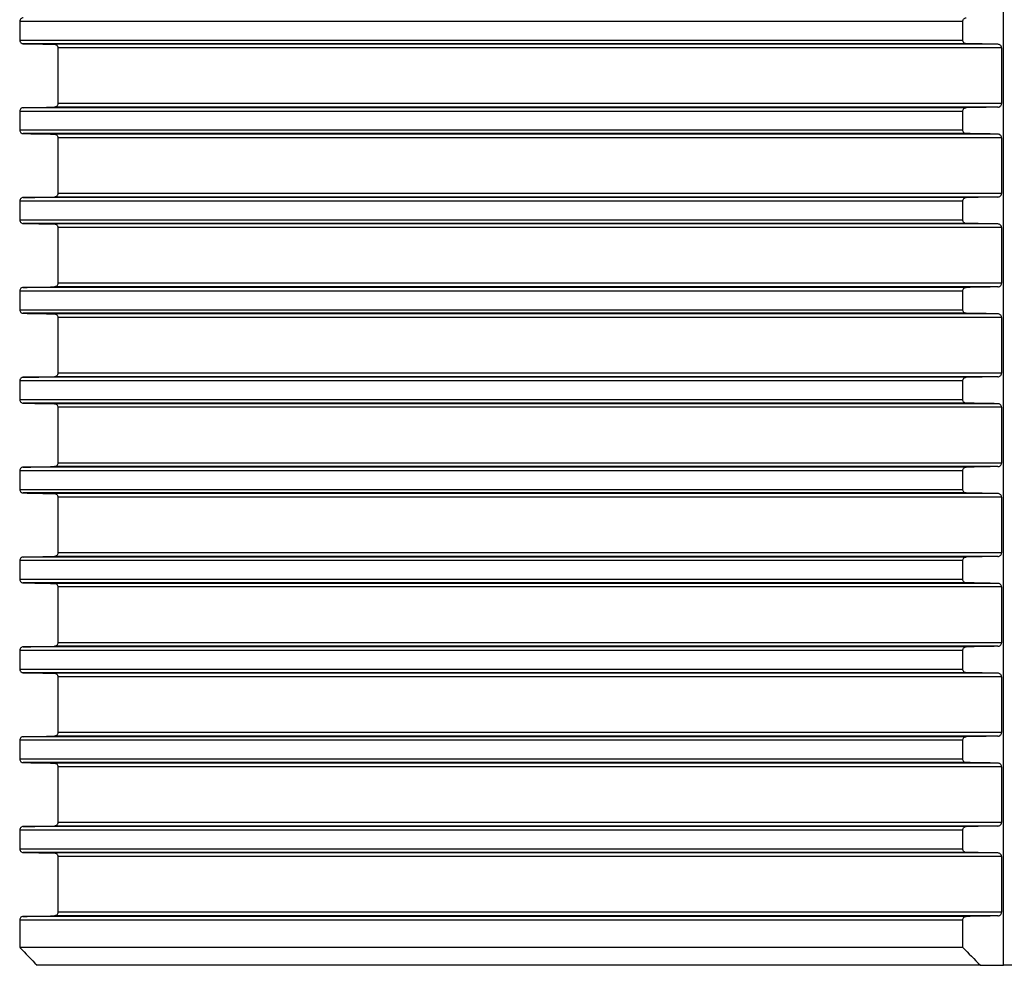
# Model space of a CAD drawing. Units: millimetres. Extents: x 112 to 719, y 19 to 298.
# Drawn here: x 115 to 170, y 193 to 245 of the extents above; entities that cross this region are included whole.
import ezdxf

# ---------------------------------------------------------------- set-up
doc = ezdxf.new("R2010")
doc.units = ezdxf.units.MM
doc.header["$LTSCALE"] = 46.255
doc.layers.add('AT110_015_00_rechts_2_BL1', color=7, linetype='CONTINUOUS')

# ---------------------------------------------------------------- blocks, each defined once
blk = doc.blocks.new('AT110_015_00_RECHTS_2_BL1', base_point=(169.939, 245.079))
at = {"layer": 'AT110_015_00_rechts_2_BL1', "color": 7, "linetype": 'Continuous'}
for p, q in [((169.939, 192.579), (169.939, 278.823)), ((115.186, 245.097), (115.186, 244.06)), ((167.672, 245.097), (167.672, 244.06)), ((117.315, 243.629), (117.315, 240.528)), ((169.838, 243.629), (169.838, 240.528)), ((115.186, 240.097), (115.186, 239.06)), ((167.672, 240.097), (167.672, 239.06)), ((117.315, 238.629), (117.315, 235.528)), ((169.838, 238.629), (169.838, 235.528)), ((115.186, 235.097), (115.186, 234.06)), ((167.672, 235.097), (167.672, 234.06)), ((117.315, 233.629), (117.315, 230.528)), ((169.838, 233.629), (169.838, 230.528)), ((115.186, 230.097), (115.186, 229.06)), ((167.672, 230.097), (167.672, 229.06)), ((117.315, 228.629), (117.315, 225.528)), ((169.838, 228.629), (169.838, 225.528)), ((115.186, 225.097), (115.186, 224.06)), ((167.672, 225.097), (167.672, 224.06)), ((117.315, 223.629), (117.315, 220.528)), ((169.838, 223.629), (169.838, 220.528)), ((115.186, 220.097), (115.186, 219.06)), ((167.672, 220.097), (167.672, 219.06)), ((117.315, 218.629), (117.315, 215.528)), ((169.838, 218.629), (169.838, 215.528)), ((115.186, 215.097), (115.186, 214.06)), ((167.672, 215.097), (167.672, 214.06)), ((117.315, 213.629), (117.315, 210.528)), ((169.838, 213.629), (169.838, 210.528)), ((115.186, 210.097), (115.186, 209.06)), ((167.672, 210.097), (167.672, 209.06)), ((117.315, 208.629), (117.315, 205.528)), ((169.838, 208.629), (169.838, 205.528)), ((115.186, 205.097), (115.186, 204.06)), ((167.672, 205.097), (167.672, 204.06)), ((117.315, 203.629), (117.315, 200.528)), ((169.838, 203.629), (169.838, 200.528)), ((115.186, 200.097), (115.186, 199.06)), ((167.672, 200.097), (167.672, 199.06)), ((117.315, 198.629), (117.315, 195.528)), ((169.838, 198.629), (169.838, 195.528)), ((115.186, 195.097), (115.186, 193.579)), ((167.672, 195.097), (167.672, 193.579)), ((115.186, 193.579), (167.672, 193.579)), ((168.658, 192.579), (116.155, 192.579)), ((168.658, 192.579), (169.939, 192.579)), ((171.221, 192.579), (169.939, 192.579))]:
    blk.add_line(p, q, dxfattribs=at)
at = {"layer": 'AT110_015_00_rechts_2_BL1', "color": 9, "linetype": 'Continuous'}
for p, q in [((167.672, 245.097), (115.186, 245.097)), ((115.186, 244.06), (167.672, 244.06)), ((167.865, 243.86), (115.375, 243.86)), ((169.639, 243.829), (117.119, 243.829)), ((169.838, 243.629), (117.315, 243.629)), ((167.672, 240.097), (115.186, 240.097)), ((167.865, 240.297), (115.375, 240.297)), ((169.639, 240.329), (117.119, 240.329)), ((169.838, 240.528), (117.315, 240.528)), ((115.186, 239.06), (167.672, 239.06)), ((167.865, 238.86), (115.375, 238.86)), ((169.639, 238.829), (117.119, 238.829)), ((169.838, 238.629), (117.315, 238.629)), ((167.865, 235.297), (115.375, 235.297)), ((169.639, 235.329), (117.119, 235.329)), ((169.838, 235.528), (117.315, 235.528)), ((167.672, 235.097), (115.186, 235.097)), ((115.186, 234.06), (167.672, 234.06)), ((167.865, 233.86), (115.375, 233.86)), ((169.639, 233.829), (117.119, 233.829)), ((169.838, 233.629), (117.315, 233.629)), ((167.865, 230.297), (115.375, 230.297)), ((169.639, 230.329), (117.119, 230.329)), ((169.838, 230.528), (117.315, 230.528)), ((167.672, 230.097), (115.186, 230.097)), ((115.186, 229.06), (167.672, 229.06)), ((167.865, 228.86), (115.375, 228.86)), ((169.639, 228.829), (117.119, 228.829)), ((169.838, 228.629), (117.315, 228.629)), ((167.865, 225.297), (115.375, 225.297)), ((169.639, 225.329), (117.119, 225.329)), ((169.838, 225.528), (117.315, 225.528)), ((167.672, 225.097), (115.186, 225.097)), ((115.186, 224.06), (167.672, 224.06)), ((167.865, 223.86), (115.375, 223.86)), ((169.639, 223.829), (117.119, 223.829)), ((169.838, 223.629), (117.315, 223.629)), ((169.639, 220.329), (117.119, 220.329)), ((169.838, 220.528), (117.315, 220.528)), ((167.672, 220.097), (115.186, 220.097)), ((167.865, 220.297), (115.375, 220.297)), ((115.186, 219.06), (167.672, 219.06)), ((167.865, 218.86), (115.375, 218.86)), ((169.639, 218.829), (117.119, 218.829)), ((169.838, 218.629), (117.315, 218.629)), ((169.838, 215.528), (117.315, 215.528)), ((167.672, 215.097), (115.186, 215.097)), ((167.865, 215.297), (115.375, 215.297)), ((169.639, 215.329), (117.119, 215.329)), ((115.186, 214.06), (167.672, 214.06)), ((167.865, 213.86), (115.375, 213.86)), ((169.639, 213.829), (117.119, 213.829)), ((169.838, 213.629), (117.315, 213.629)), ((169.838, 210.528), (117.315, 210.528)), ((167.672, 210.097), (115.186, 210.097)), ((167.865, 210.297), (115.375, 210.297)), ((169.639, 210.329), (117.119, 210.329)), ((115.186, 209.06), (167.672, 209.06)), ((167.865, 208.86), (115.375, 208.86)), ((169.639, 208.829), (117.119, 208.829)), ((169.838, 208.629), (117.315, 208.629)), ((169.838, 205.528), (117.315, 205.528)), ((167.672, 205.097), (115.186, 205.097)), ((167.865, 205.297), (115.375, 205.297)), ((169.639, 205.329), (117.119, 205.329)), ((115.186, 204.06), (167.672, 204.06)), ((167.865, 203.86), (115.375, 203.86)), ((169.639, 203.829), (117.119, 203.829)), ((169.838, 203.629), (117.315, 203.629)), ((167.672, 200.097), (115.186, 200.097)), ((167.865, 200.297), (115.375, 200.297)), ((169.639, 200.329), (117.119, 200.329)), ((169.838, 200.528), (117.315, 200.528)), ((115.186, 199.06), (167.672, 199.06)), ((167.865, 198.86), (115.375, 198.86)), ((169.639, 198.829), (117.119, 198.829)), ((169.838, 198.629), (117.315, 198.629)), ((167.865, 195.297), (115.375, 195.297)), ((169.639, 195.329), (117.119, 195.329)), ((169.838, 195.528), (117.315, 195.528)), ((167.672, 195.097), (115.186, 195.097))]:
    blk.add_line(p, q, dxfattribs=at)
at = {"layer": 'AT110_015_00_rechts_2_BL1', "color": 7, "linetype": 'Continuous'}
for centre, radius, start, end in [((115.379, 244.046), 0.186, 259.97, 268.9531), ((117.115, 243.63), 0.198, 79.0056, 88.9819), ((115.379, 240.111), 0.186, 91.0468, 100.0173), ((117.115, 240.527), 0.198, 271.0182, 281.005), ((115.379, 239.046), 0.186, 259.97, 268.9531), ((117.115, 238.63), 0.198, 79.0056, 88.9819), ((115.379, 235.111), 0.186, 91.0468, 100.0173), ((117.115, 235.527), 0.198, 271.0182, 281.005), ((115.379, 234.046), 0.186, 259.97, 268.9531), ((117.115, 233.63), 0.198, 79.0056, 88.9819), ((115.379, 230.111), 0.186, 91.0468, 100.0173), ((117.115, 230.527), 0.198, 271.0182, 281.005), ((115.379, 229.046), 0.186, 259.97, 268.9531), ((117.115, 228.63), 0.198, 79.0056, 88.9819), ((115.379, 225.111), 0.186, 91.0468, 100.0173), ((117.115, 225.527), 0.198, 271.0182, 281.005), ((115.379, 224.046), 0.186, 259.97, 268.9531), ((117.115, 223.63), 0.198, 79.0056, 88.9819), ((117.115, 220.527), 0.198, 271.0182, 281.005), ((115.379, 220.111), 0.186, 91.0468, 100.0173), ((115.379, 219.046), 0.186, 259.97, 268.9531), ((117.115, 218.63), 0.198, 79.0056, 88.9819), ((115.379, 215.111), 0.186, 91.0468, 100.0173), ((117.115, 215.527), 0.198, 271.0182, 281.005), ((115.379, 214.046), 0.186, 259.97, 268.9531), ((117.115, 213.63), 0.198, 79.0056, 88.9819), ((115.379, 210.111), 0.186, 91.0468, 100.0173), ((117.115, 210.527), 0.198, 271.0182, 281.005), ((115.379, 209.046), 0.186, 259.97, 268.9531), ((117.115, 208.63), 0.198, 79.0056, 88.9819), ((115.379, 205.111), 0.186, 91.0468, 100.0173), ((117.115, 205.527), 0.198, 271.0182, 281.005), ((115.379, 204.046), 0.186, 259.97, 268.9531), ((117.115, 203.63), 0.198, 79.0056, 88.9819), ((115.379, 200.111), 0.186, 91.0468, 100.0173), ((117.115, 200.527), 0.198, 271.0182, 281.005), ((115.379, 199.046), 0.186, 259.97, 268.9531), ((117.115, 198.63), 0.198, 79.0056, 88.9819), ((115.379, 195.111), 0.186, 91.0468, 100.0173), ((117.115, 195.527), 0.198, 271.0182, 281.005), ((234.432, 308.081), 165.319, 223.83758, 224.32002), ((288.49, 311.647), 168.929, 224.3406, 224.81677)]:
    blk.add_arc(centre, radius, start, end, dxfattribs=at)
for points, knots in [([(115.375, 245.297), (115.354, 245.297), (115.308, 245.288), (115.247, 245.25), (115.199, 245.184), (115.186, 245.127), (115.186, 245.097)], [0, 0, 0, 0, 0.215579, 0.445772, 0.705693, 1, 1, 1, 1]), ([(167.672, 245.097), (167.672, 245.127), (167.685, 245.184), (167.734, 245.25), (167.796, 245.288), (167.842, 245.297), (167.865, 245.297)], [0, 0, 0, 0, 0.292084, 0.551424, 0.782601, 1, 1, 1, 1]), ([(115.186, 244.06), (115.186, 244.03), (115.199, 243.973), (115.247, 243.907), (115.308, 243.869), (115.354, 243.86), (115.375, 243.86)], [0, 0, 0, 0, 0.294308, 0.554228, 0.784421, 1, 1, 1, 1]), ([(167.865, 243.86), (167.842, 243.86), (167.796, 243.869), (167.734, 243.907), (167.685, 243.973), (167.672, 244.03), (167.672, 244.06)], [0, 0, 0, 0, 0.217399, 0.448576, 0.707916, 1, 1, 1, 1]), ([(117.119, 243.829), (117.141, 243.828), (117.187, 243.819), (117.251, 243.782), (117.301, 243.716), (117.315, 243.659), (117.315, 243.629)], [0, 0, 0, 0, 0.216503, 0.446606, 0.705478, 1, 1, 1, 1]), ([(169.838, 243.629), (169.838, 243.659), (169.824, 243.717), (169.773, 243.782), (169.708, 243.819), (169.661, 243.828), (169.639, 243.829)], [0, 0, 0, 0, 0.292257, 0.5506, 0.781707, 1, 1, 1, 1]), ([(115.375, 240.297), (115.354, 240.297), (115.308, 240.288), (115.247, 240.25), (115.199, 240.184), (115.186, 240.127), (115.186, 240.097)], [0, 0, 0, 0, 0.215579, 0.445772, 0.705693, 1, 1, 1, 1]), ([(117.315, 240.528), (117.315, 240.498), (117.301, 240.441), (117.251, 240.375), (117.187, 240.338), (117.141, 240.329), (117.119, 240.329)], [0, 0, 0, 0, 0.294522, 0.553394, 0.783496, 1, 1, 1, 1]), ([(167.672, 240.097), (167.672, 240.127), (167.685, 240.184), (167.734, 240.25), (167.796, 240.288), (167.842, 240.297), (167.865, 240.297)], [0, 0, 0, 0, 0.292084, 0.551424, 0.782601, 1, 1, 1, 1]), ([(169.639, 240.329), (169.661, 240.329), (169.708, 240.338), (169.773, 240.375), (169.824, 240.44), (169.838, 240.498), (169.838, 240.528)], [0, 0, 0, 0, 0.218293, 0.4494, 0.707743, 1, 1, 1, 1]), ([(115.186, 239.06), (115.186, 239.03), (115.199, 238.973), (115.247, 238.907), (115.308, 238.869), (115.354, 238.86), (115.375, 238.86)], [0, 0, 0, 0, 0.294308, 0.554228, 0.784421, 1, 1, 1, 1]), ([(167.865, 238.86), (167.842, 238.86), (167.796, 238.869), (167.734, 238.907), (167.685, 238.973), (167.672, 239.03), (167.672, 239.06)], [0, 0, 0, 0, 0.217399, 0.448576, 0.707916, 1, 1, 1, 1]), ([(117.119, 238.829), (117.141, 238.828), (117.187, 238.819), (117.251, 238.782), (117.301, 238.716), (117.315, 238.659), (117.315, 238.629)], [0, 0, 0, 0, 0.216503, 0.446606, 0.705478, 1, 1, 1, 1]), ([(169.838, 238.629), (169.838, 238.659), (169.824, 238.717), (169.773, 238.782), (169.708, 238.819), (169.661, 238.828), (169.639, 238.829)], [0, 0, 0, 0, 0.292257, 0.5506, 0.781707, 1, 1, 1, 1]), ([(115.375, 235.297), (115.354, 235.297), (115.308, 235.288), (115.247, 235.25), (115.199, 235.184), (115.186, 235.127), (115.186, 235.097)], [0, 0, 0, 0, 0.215579, 0.445772, 0.705693, 1, 1, 1, 1]), ([(117.315, 235.528), (117.315, 235.498), (117.301, 235.441), (117.251, 235.375), (117.187, 235.338), (117.141, 235.329), (117.119, 235.329)], [0, 0, 0, 0, 0.294522, 0.553394, 0.783496, 1, 1, 1, 1]), ([(167.672, 235.097), (167.672, 235.127), (167.685, 235.184), (167.734, 235.25), (167.796, 235.288), (167.842, 235.297), (167.865, 235.297)], [0, 0, 0, 0, 0.292084, 0.551424, 0.782601, 1, 1, 1, 1]), ([(169.639, 235.329), (169.661, 235.329), (169.708, 235.338), (169.773, 235.375), (169.824, 235.44), (169.838, 235.498), (169.838, 235.528)], [0, 0, 0, 0, 0.218293, 0.4494, 0.707743, 1, 1, 1, 1]), ([(115.186, 234.06), (115.186, 234.03), (115.199, 233.973), (115.247, 233.907), (115.308, 233.869), (115.354, 233.86), (115.375, 233.86)], [0, 0, 0, 0, 0.294308, 0.554228, 0.784421, 1, 1, 1, 1]), ([(167.865, 233.86), (167.842, 233.86), (167.796, 233.869), (167.734, 233.907), (167.685, 233.973), (167.672, 234.03), (167.672, 234.06)], [0, 0, 0, 0, 0.217399, 0.448576, 0.707916, 1, 1, 1, 1]), ([(117.119, 233.829), (117.141, 233.828), (117.187, 233.819), (117.251, 233.782), (117.301, 233.716), (117.315, 233.659), (117.315, 233.629)], [0, 0, 0, 0, 0.216503, 0.446606, 0.705478, 1, 1, 1, 1]), ([(169.838, 233.629), (169.838, 233.659), (169.824, 233.717), (169.773, 233.782), (169.708, 233.819), (169.661, 233.828), (169.639, 233.829)], [0, 0, 0, 0, 0.292257, 0.5506, 0.781707, 1, 1, 1, 1]), ([(115.375, 230.297), (115.354, 230.297), (115.308, 230.288), (115.247, 230.25), (115.199, 230.184), (115.186, 230.127), (115.186, 230.097)], [0, 0, 0, 0, 0.215579, 0.445772, 0.705693, 1, 1, 1, 1]), ([(117.315, 230.528), (117.315, 230.498), (117.301, 230.441), (117.251, 230.375), (117.187, 230.338), (117.141, 230.329), (117.119, 230.329)], [0, 0, 0, 0, 0.294522, 0.553394, 0.783496, 1, 1, 1, 1]), ([(167.672, 230.097), (167.672, 230.127), (167.685, 230.184), (167.734, 230.25), (167.796, 230.288), (167.842, 230.297), (167.865, 230.297)], [0, 0, 0, 0, 0.292084, 0.551424, 0.782601, 1, 1, 1, 1]), ([(169.639, 230.329), (169.661, 230.329), (169.708, 230.338), (169.773, 230.375), (169.824, 230.44), (169.838, 230.498), (169.838, 230.528)], [0, 0, 0, 0, 0.218293, 0.4494, 0.707743, 1, 1, 1, 1]), ([(115.186, 229.06), (115.186, 229.03), (115.199, 228.973), (115.247, 228.907), (115.308, 228.869), (115.354, 228.86), (115.375, 228.86)], [0, 0, 0, 0, 0.294308, 0.554228, 0.784421, 1, 1, 1, 1]), ([(117.119, 228.829), (117.141, 228.828), (117.187, 228.819), (117.251, 228.782), (117.301, 228.716), (117.315, 228.659), (117.315, 228.629)], [0, 0, 0, 0, 0.216503, 0.446606, 0.705478, 1, 1, 1, 1]), ([(167.865, 228.86), (167.842, 228.86), (167.796, 228.869), (167.734, 228.907), (167.685, 228.973), (167.672, 229.03), (167.672, 229.06)], [0, 0, 0, 0, 0.217399, 0.448576, 0.707916, 1, 1, 1, 1]), ([(169.838, 228.629), (169.838, 228.659), (169.824, 228.717), (169.773, 228.782), (169.708, 228.819), (169.661, 228.828), (169.639, 228.829)], [0, 0, 0, 0, 0.292257, 0.5506, 0.781707, 1, 1, 1, 1]), ([(115.375, 225.297), (115.354, 225.297), (115.308, 225.288), (115.247, 225.25), (115.199, 225.184), (115.186, 225.127), (115.186, 225.097)], [0, 0, 0, 0, 0.215579, 0.445772, 0.705693, 1, 1, 1, 1]), ([(117.315, 225.528), (117.315, 225.498), (117.301, 225.441), (117.251, 225.375), (117.187, 225.338), (117.141, 225.329), (117.119, 225.329)], [0, 0, 0, 0, 0.294522, 0.553394, 0.783496, 1, 1, 1, 1]), ([(167.672, 225.097), (167.672, 225.127), (167.685, 225.184), (167.734, 225.25), (167.796, 225.288), (167.842, 225.297), (167.865, 225.297)], [0, 0, 0, 0, 0.292084, 0.551424, 0.782601, 1, 1, 1, 1]), ([(169.639, 225.329), (169.661, 225.329), (169.708, 225.338), (169.773, 225.375), (169.824, 225.44), (169.838, 225.498), (169.838, 225.528)], [0, 0, 0, 0, 0.218293, 0.4494, 0.707743, 1, 1, 1, 1]), ([(115.186, 224.06), (115.186, 224.03), (115.199, 223.973), (115.247, 223.907), (115.308, 223.869), (115.354, 223.86), (115.375, 223.86)], [0, 0, 0, 0, 0.294308, 0.554228, 0.784421, 1, 1, 1, 1]), ([(117.119, 223.829), (117.141, 223.828), (117.187, 223.819), (117.251, 223.782), (117.301, 223.716), (117.315, 223.659), (117.315, 223.629)], [0, 0, 0, 0, 0.216503, 0.446606, 0.705478, 1, 1, 1, 1]), ([(167.865, 223.86), (167.842, 223.86), (167.796, 223.869), (167.734, 223.907), (167.685, 223.973), (167.672, 224.03), (167.672, 224.06)], [0, 0, 0, 0, 0.217399, 0.448576, 0.707916, 1, 1, 1, 1]), ([(169.838, 223.629), (169.838, 223.659), (169.824, 223.717), (169.773, 223.782), (169.708, 223.819), (169.661, 223.828), (169.639, 223.829)], [0, 0, 0, 0, 0.292257, 0.5506, 0.781707, 1, 1, 1, 1]), ([(117.315, 220.528), (117.315, 220.498), (117.301, 220.441), (117.251, 220.375), (117.187, 220.338), (117.141, 220.329), (117.119, 220.329)], [0, 0, 0, 0, 0.294522, 0.553394, 0.783496, 1, 1, 1, 1]), ([(169.639, 220.329), (169.661, 220.329), (169.708, 220.338), (169.773, 220.375), (169.824, 220.44), (169.838, 220.498), (169.838, 220.528)], [0, 0, 0, 0, 0.218293, 0.4494, 0.707743, 1, 1, 1, 1]), ([(115.375, 220.297), (115.354, 220.297), (115.308, 220.288), (115.247, 220.25), (115.199, 220.184), (115.186, 220.127), (115.186, 220.097)], [0, 0, 0, 0, 0.215579, 0.445772, 0.705693, 1, 1, 1, 1]), ([(167.672, 220.097), (167.672, 220.127), (167.685, 220.184), (167.734, 220.25), (167.796, 220.288), (167.842, 220.297), (167.865, 220.297)], [0, 0, 0, 0, 0.292084, 0.551424, 0.782601, 1, 1, 1, 1]), ([(115.186, 219.06), (115.186, 219.03), (115.199, 218.973), (115.247, 218.907), (115.308, 218.869), (115.354, 218.86), (115.375, 218.86)], [0, 0, 0, 0, 0.294308, 0.554228, 0.784421, 1, 1, 1, 1]), ([(117.119, 218.829), (117.141, 218.828), (117.187, 218.819), (117.251, 218.782), (117.301, 218.716), (117.315, 218.659), (117.315, 218.629)], [0, 0, 0, 0, 0.216503, 0.446606, 0.705478, 1, 1, 1, 1]), ([(167.865, 218.86), (167.842, 218.86), (167.796, 218.869), (167.734, 218.907), (167.685, 218.973), (167.672, 219.03), (167.672, 219.06)], [0, 0, 0, 0, 0.217399, 0.448576, 0.707916, 1, 1, 1, 1]), ([(169.838, 218.629), (169.838, 218.659), (169.824, 218.717), (169.773, 218.782), (169.708, 218.819), (169.661, 218.828), (169.639, 218.829)], [0, 0, 0, 0, 0.292257, 0.5506, 0.781707, 1, 1, 1, 1]), ([(117.315, 215.528), (117.315, 215.498), (117.301, 215.441), (117.251, 215.375), (117.187, 215.338), (117.141, 215.329), (117.119, 215.329)], [0, 0, 0, 0, 0.294522, 0.553394, 0.783496, 1, 1, 1, 1]), ([(169.639, 215.329), (169.661, 215.329), (169.708, 215.338), (169.773, 215.375), (169.824, 215.44), (169.838, 215.498), (169.838, 215.528)], [0, 0, 0, 0, 0.218293, 0.4494, 0.707743, 1, 1, 1, 1]), ([(115.375, 215.297), (115.354, 215.297), (115.308, 215.288), (115.247, 215.25), (115.199, 215.184), (115.186, 215.127), (115.186, 215.097)], [0, 0, 0, 0, 0.215579, 0.445772, 0.705693, 1, 1, 1, 1]), ([(167.672, 215.097), (167.672, 215.127), (167.685, 215.184), (167.734, 215.25), (167.796, 215.288), (167.842, 215.297), (167.865, 215.297)], [0, 0, 0, 0, 0.292084, 0.551424, 0.782601, 1, 1, 1, 1]), ([(115.186, 214.06), (115.186, 214.03), (115.199, 213.973), (115.247, 213.907), (115.308, 213.869), (115.354, 213.86), (115.375, 213.86)], [0, 0, 0, 0, 0.294308, 0.554228, 0.784421, 1, 1, 1, 1]), ([(117.119, 213.829), (117.141, 213.828), (117.187, 213.819), (117.251, 213.782), (117.301, 213.716), (117.315, 213.659), (117.315, 213.629)], [0, 0, 0, 0, 0.216503, 0.446606, 0.705478, 1, 1, 1, 1]), ([(167.865, 213.86), (167.842, 213.86), (167.796, 213.869), (167.734, 213.907), (167.685, 213.973), (167.672, 214.03), (167.672, 214.06)], [0, 0, 0, 0, 0.217399, 0.448576, 0.707916, 1, 1, 1, 1]), ([(169.838, 213.629), (169.838, 213.659), (169.824, 213.717), (169.773, 213.782), (169.708, 213.819), (169.661, 213.828), (169.639, 213.829)], [0, 0, 0, 0, 0.292257, 0.5506, 0.781707, 1, 1, 1, 1]), ([(117.315, 210.528), (117.315, 210.498), (117.301, 210.441), (117.251, 210.375), (117.187, 210.338), (117.141, 210.329), (117.119, 210.329)], [0, 0, 0, 0, 0.294522, 0.553394, 0.783496, 1, 1, 1, 1]), ([(169.639, 210.329), (169.661, 210.329), (169.708, 210.338), (169.773, 210.375), (169.824, 210.44), (169.838, 210.498), (169.838, 210.528)], [0, 0, 0, 0, 0.218293, 0.4494, 0.707743, 1, 1, 1, 1]), ([(115.375, 210.297), (115.354, 210.297), (115.308, 210.288), (115.247, 210.25), (115.199, 210.184), (115.186, 210.127), (115.186, 210.097)], [0, 0, 0, 0, 0.215579, 0.445772, 0.705693, 1, 1, 1, 1]), ([(167.672, 210.097), (167.672, 210.127), (167.685, 210.184), (167.734, 210.25), (167.796, 210.288), (167.842, 210.297), (167.865, 210.297)], [0, 0, 0, 0, 0.292084, 0.551424, 0.782601, 1, 1, 1, 1]), ([(115.186, 209.06), (115.186, 209.03), (115.199, 208.973), (115.247, 208.907), (115.308, 208.869), (115.354, 208.86), (115.375, 208.86)], [0, 0, 0, 0, 0.294308, 0.554228, 0.784421, 1, 1, 1, 1]), ([(117.119, 208.829), (117.141, 208.828), (117.187, 208.819), (117.251, 208.782), (117.301, 208.716), (117.315, 208.659), (117.315, 208.629)], [0, 0, 0, 0, 0.216503, 0.446606, 0.705478, 1, 1, 1, 1]), ([(167.865, 208.86), (167.842, 208.86), (167.796, 208.869), (167.734, 208.907), (167.685, 208.973), (167.672, 209.03), (167.672, 209.06)], [0, 0, 0, 0, 0.217399, 0.448576, 0.707916, 1, 1, 1, 1]), ([(169.838, 208.629), (169.838, 208.659), (169.824, 208.717), (169.773, 208.782), (169.708, 208.819), (169.661, 208.828), (169.639, 208.829)], [0, 0, 0, 0, 0.292257, 0.5506, 0.781707, 1, 1, 1, 1]), ([(117.315, 205.528), (117.315, 205.498), (117.301, 205.441), (117.251, 205.375), (117.187, 205.338), (117.141, 205.329), (117.119, 205.329)], [0, 0, 0, 0, 0.294522, 0.553394, 0.783496, 1, 1, 1, 1]), ([(169.639, 205.329), (169.661, 205.329), (169.708, 205.338), (169.773, 205.375), (169.824, 205.44), (169.838, 205.498), (169.838, 205.528)], [0, 0, 0, 0, 0.218293, 0.4494, 0.707743, 1, 1, 1, 1]), ([(115.375, 205.297), (115.354, 205.297), (115.308, 205.288), (115.247, 205.25), (115.199, 205.184), (115.186, 205.127), (115.186, 205.097)], [0, 0, 0, 0, 0.215579, 0.445772, 0.705693, 1, 1, 1, 1]), ([(167.672, 205.097), (167.672, 205.127), (167.685, 205.184), (167.734, 205.25), (167.796, 205.288), (167.842, 205.297), (167.865, 205.297)], [0, 0, 0, 0, 0.292084, 0.551424, 0.782601, 1, 1, 1, 1]), ([(115.186, 204.06), (115.186, 204.03), (115.199, 203.973), (115.247, 203.907), (115.308, 203.869), (115.354, 203.86), (115.375, 203.86)], [0, 0, 0, 0, 0.294308, 0.554228, 0.784421, 1, 1, 1, 1]), ([(167.865, 203.86), (167.842, 203.86), (167.796, 203.869), (167.734, 203.907), (167.685, 203.973), (167.672, 204.03), (167.672, 204.06)], [0, 0, 0, 0, 0.217399, 0.448576, 0.707916, 1, 1, 1, 1]), ([(117.119, 203.829), (117.141, 203.828), (117.187, 203.819), (117.251, 203.782), (117.301, 203.716), (117.315, 203.659), (117.315, 203.629)], [0, 0, 0, 0, 0.216503, 0.446606, 0.705478, 1, 1, 1, 1]), ([(169.838, 203.629), (169.838, 203.659), (169.824, 203.717), (169.773, 203.782), (169.708, 203.819), (169.661, 203.828), (169.639, 203.829)], [0, 0, 0, 0, 0.292257, 0.5506, 0.781707, 1, 1, 1, 1]), ([(115.375, 200.297), (115.354, 200.297), (115.308, 200.288), (115.247, 200.25), (115.199, 200.184), (115.186, 200.127), (115.186, 200.097)], [0, 0, 0, 0, 0.215579, 0.445772, 0.705693, 1, 1, 1, 1]), ([(117.315, 200.528), (117.315, 200.498), (117.301, 200.441), (117.251, 200.375), (117.187, 200.338), (117.141, 200.329), (117.119, 200.329)], [0, 0, 0, 0, 0.294522, 0.553394, 0.783496, 1, 1, 1, 1]), ([(167.672, 200.097), (167.672, 200.127), (167.685, 200.184), (167.734, 200.25), (167.796, 200.288), (167.842, 200.297), (167.865, 200.297)], [0, 0, 0, 0, 0.292084, 0.551424, 0.782601, 1, 1, 1, 1]), ([(169.639, 200.329), (169.661, 200.329), (169.708, 200.338), (169.773, 200.375), (169.824, 200.44), (169.838, 200.498), (169.838, 200.528)], [0, 0, 0, 0, 0.218293, 0.4494, 0.707743, 1, 1, 1, 1]), ([(115.186, 199.06), (115.186, 199.03), (115.199, 198.973), (115.247, 198.907), (115.308, 198.869), (115.354, 198.86), (115.375, 198.86)], [0, 0, 0, 0, 0.294308, 0.554228, 0.784421, 1, 1, 1, 1]), ([(167.865, 198.86), (167.842, 198.86), (167.796, 198.869), (167.734, 198.907), (167.685, 198.973), (167.672, 199.03), (167.672, 199.06)], [0, 0, 0, 0, 0.217399, 0.448576, 0.707916, 1, 1, 1, 1]), ([(117.119, 198.829), (117.141, 198.828), (117.187, 198.819), (117.251, 198.782), (117.301, 198.716), (117.315, 198.659), (117.315, 198.629)], [0, 0, 0, 0, 0.216503, 0.446606, 0.705478, 1, 1, 1, 1]), ([(169.838, 198.629), (169.838, 198.659), (169.824, 198.717), (169.773, 198.782), (169.708, 198.819), (169.661, 198.828), (169.639, 198.829)], [0, 0, 0, 0, 0.292257, 0.5506, 0.781707, 1, 1, 1, 1]), ([(115.375, 195.297), (115.354, 195.297), (115.308, 195.288), (115.247, 195.25), (115.199, 195.184), (115.186, 195.127), (115.186, 195.097)], [0, 0, 0, 0, 0.215579, 0.445772, 0.705693, 1, 1, 1, 1]), ([(117.315, 195.528), (117.315, 195.498), (117.301, 195.441), (117.251, 195.375), (117.187, 195.338), (117.141, 195.329), (117.119, 195.329)], [0, 0, 0, 0, 0.294522, 0.553394, 0.783496, 1, 1, 1, 1]), ([(167.672, 195.097), (167.672, 195.127), (167.685, 195.184), (167.734, 195.25), (167.796, 195.288), (167.842, 195.297), (167.865, 195.297)], [0, 0, 0, 0, 0.292084, 0.551424, 0.782601, 1, 1, 1, 1]), ([(169.639, 195.329), (169.661, 195.329), (169.708, 195.338), (169.773, 195.375), (169.824, 195.44), (169.838, 195.498), (169.838, 195.528)], [0, 0, 0, 0, 0.218293, 0.4494, 0.707743, 1, 1, 1, 1])]:
    blk.add_open_spline(points, degree=3, knots=knots, dxfattribs=at)
for points in [[(115.375, 243.86), (115.957, 243.849), (116.538, 243.839), (117.119, 243.829)], [(169.639, 243.829), (169.047, 243.839), (168.456, 243.849), (167.865, 243.86)], [(115.375, 240.297), (115.957, 240.308), (116.538, 240.318), (117.119, 240.329)], [(169.639, 240.329), (169.047, 240.318), (168.456, 240.308), (167.865, 240.297)], [(115.375, 238.86), (115.957, 238.849), (116.538, 238.839), (117.119, 238.829)], [(169.639, 238.829), (169.047, 238.839), (168.456, 238.849), (167.865, 238.86)], [(115.375, 235.297), (115.957, 235.308), (116.538, 235.318), (117.119, 235.329)], [(169.639, 235.329), (169.047, 235.318), (168.456, 235.308), (167.865, 235.297)], [(115.375, 233.86), (115.957, 233.849), (116.538, 233.839), (117.119, 233.829)], [(169.639, 233.829), (169.047, 233.839), (168.456, 233.849), (167.865, 233.86)], [(115.375, 230.297), (115.957, 230.308), (116.538, 230.318), (117.119, 230.329)], [(169.639, 230.329), (169.047, 230.318), (168.456, 230.308), (167.865, 230.297)], [(115.375, 228.86), (115.957, 228.849), (116.538, 228.839), (117.119, 228.829)], [(169.639, 228.829), (169.047, 228.839), (168.456, 228.849), (167.865, 228.86)], [(115.375, 225.297), (115.957, 225.308), (116.538, 225.318), (117.119, 225.329)], [(169.639, 225.329), (169.047, 225.318), (168.456, 225.308), (167.865, 225.297)], [(115.375, 223.86), (115.957, 223.849), (116.538, 223.839), (117.119, 223.829)], [(169.639, 223.829), (169.047, 223.839), (168.456, 223.849), (167.865, 223.86)], [(115.375, 220.297), (115.957, 220.308), (116.538, 220.318), (117.119, 220.329)], [(169.639, 220.329), (169.047, 220.318), (168.456, 220.308), (167.865, 220.297)], [(115.375, 218.86), (115.957, 218.849), (116.538, 218.839), (117.119, 218.829)], [(169.639, 218.829), (169.047, 218.839), (168.456, 218.849), (167.865, 218.86)], [(115.375, 215.297), (115.957, 215.308), (116.538, 215.318), (117.119, 215.329)], [(169.639, 215.329), (169.047, 215.318), (168.456, 215.308), (167.865, 215.297)], [(115.375, 213.86), (115.957, 213.849), (116.538, 213.839), (117.119, 213.829)], [(169.639, 213.829), (169.047, 213.839), (168.456, 213.849), (167.865, 213.86)], [(115.375, 210.297), (115.957, 210.308), (116.538, 210.318), (117.119, 210.329)], [(169.639, 210.329), (169.047, 210.318), (168.456, 210.308), (167.865, 210.297)], [(115.375, 208.86), (115.957, 208.849), (116.538, 208.839), (117.119, 208.829)], [(169.639, 208.829), (169.047, 208.839), (168.456, 208.849), (167.865, 208.86)], [(115.375, 205.297), (115.957, 205.308), (116.538, 205.318), (117.119, 205.329)], [(169.639, 205.329), (169.047, 205.318), (168.456, 205.308), (167.865, 205.297)], [(115.375, 203.86), (115.957, 203.849), (116.538, 203.839), (117.119, 203.829)], [(169.639, 203.829), (169.047, 203.839), (168.456, 203.849), (167.865, 203.86)], [(115.375, 200.297), (115.957, 200.308), (116.538, 200.318), (117.119, 200.329)], [(169.639, 200.329), (169.047, 200.318), (168.456, 200.308), (167.865, 200.297)], [(115.375, 198.86), (115.957, 198.849), (116.538, 198.839), (117.119, 198.829)], [(169.639, 198.829), (169.047, 198.839), (168.456, 198.849), (167.865, 198.86)], [(115.375, 195.297), (115.957, 195.308), (116.538, 195.318), (117.119, 195.329)], [(169.639, 195.329), (169.047, 195.318), (168.456, 195.308), (167.865, 195.297)]]:
    blk.add_open_spline(points, degree=3, dxfattribs=at)

msp = doc.modelspace()

# ---------------------------------------------------------------- block references
at = {"layer": 'AT110_015_00_rechts_2_BL1'}
msp.add_blockref('AT110_015_00_RECHTS_2_BL1', (169.939, 245.079), dxfattribs=at)

doc.saveas('drawing.dxf')
